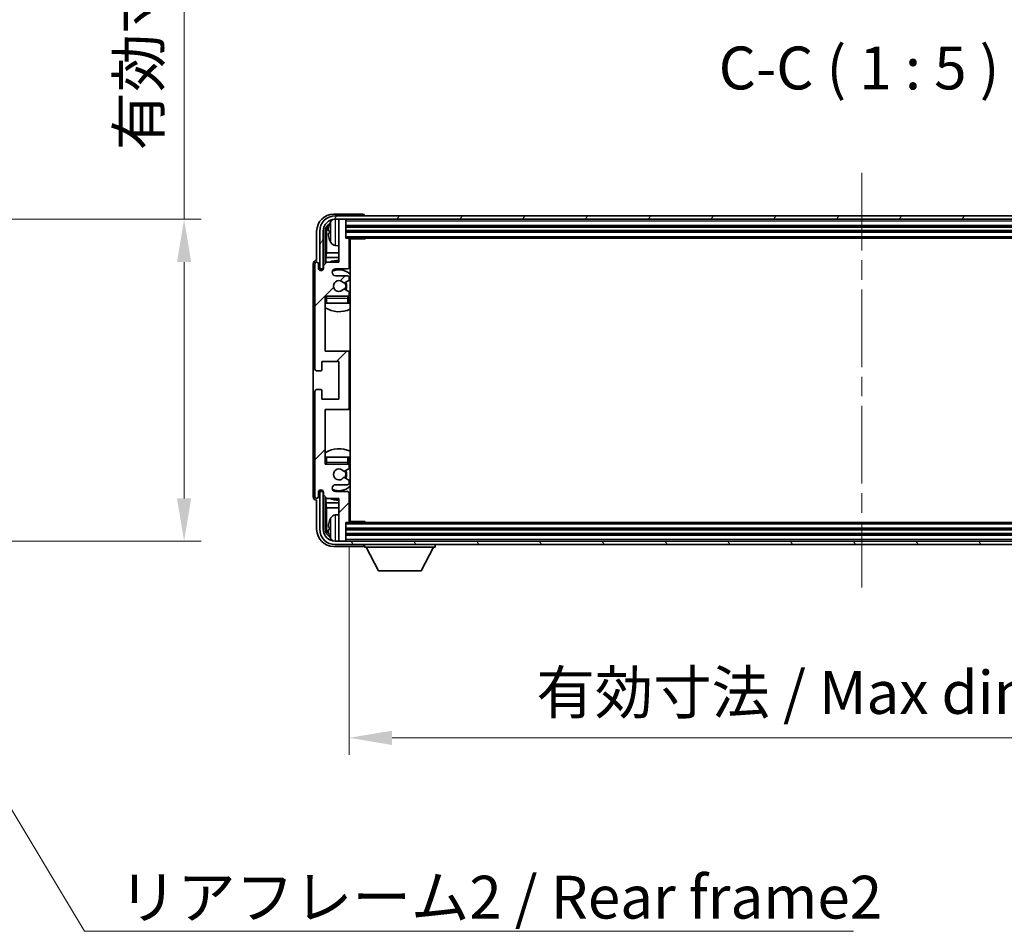
# Model space of a CAD drawing. Units: millimetres. Extents: x 0 to 10432, y 0 to 1405.
# Drawn here: x 3093 to 3381, y 827 to 1093 of the extents above; entities that cross this region are included whole.
import ezdxf

# ---------------------------------------------------------------- set-up
doc = ezdxf.new("R2010")
doc.units = ezdxf.units.MM
doc.header["$LTSCALE"] = 4
doc.linetypes.add('CHAIN', pattern=[0.3543, 0.2362, -0.0295, 0.0591, -0.0295])
doc.layers.get('Defpoints').update_dxf_attribs({"lineweight": 25})
for name, color, linetype, lineweight in [('Centerline (ISO)', 131, 'Continuous', 18), ('Dimension (ISO)', 7, 'Continuous', 18), ('Hatch (ISO)', 1, 'Continuous', 18), ('Symbol (ISO)', 7, 'Continuous', 18), ('Visible (ISO)', 7, 'Continuous', 35), ('Visible Narrow (ISO)', 7, 'Continuous', 25)]:
    doc.layers.add(name, color=color, linetype=linetype, lineweight=lineweight)
doc.styles.add('Note Text (TK)', font='txt')
doc.dimstyles.new('Default - Method 1b (TK)', dxfattribs={"dimscale": 4, "dimtxt": 2.5, "dimasz": 2.5, "dimexe": 1, "dimexo": 1.5, "dimgap": 1, "dimtad": 1, "dimtoh": 1, "dimrnd": 1e-08, "dimdsep": 46, "dimtxsty": 'Note Text (TK)', "dimcen": 0.09, "dimdle": 5, "dimclrd": 100, "dimclre": 100, "dimclrt": 7, "dimadec": 1, "dimazin": 1, "dimtfac": 1, "dimtmove": 0, "dimatfit": 3, "dimfxl": 0, "dimtolj": 1, "dimlwd": -1, "dimlwe": -1, "dimarcsym": 0})
doc.dimstyles.new('Default - Method 1b (TK)$7', dxfattribs={"dimscale": 4, "dimtxt": 2.5, "dimasz": 2.5, "dimexe": 1, "dimexo": 1.5, "dimgap": 1, "dimtad": 1, "dimtoh": 1, "dimrnd": 1e-08, "dimdsep": 46, "dimtxsty": 'Note Text (TK)', "dimcen": 0.09, "dimdle": 5, "dimclrd": 100, "dimclre": 100, "dimclrt": 7, "dimadec": 1, "dimazin": 1, "dimtfac": 1, "dimtmove": 0, "dimatfit": 3, "dimfxl": 0, "dimtolj": 1, "dimlwd": -1, "dimlwe": -1, "dimarcsym": 0})

# ---------------------------------------------------------------- blocks, each defined once
blk = doc.blocks.new('*D72')
at = {"layer": 'Defpoints', "color": 0, "transparency": 16777216}
for p in [(3046.24, 1034.67), (3141.24, 1034.67), (3046.24, 940.67)]:
    blk.add_point(p, dxfattribs=at)
at = {"layer": 'Dimension (ISO)', "color": 100, "transparency": 16777216}
for p, q in [((3141.24, 1034.67), (3141.24, 1240.79)), ((3053.74, 1034.67), (3146.24, 1034.67)), ((3141.24, 953.17), (3141.24, 1022.17)), ((3053.74, 940.67), (3146.24, 940.67))]:
    blk.add_line(p, q, dxfattribs=at)
for points in [[(3139.16, 1022.17), (3143.32, 1022.17), (3141.24, 1034.67)], [(3139.16, 953.17), (3143.32, 953.17), (3141.24, 940.67)]]:
    blk.add_solid(points, dxfattribs=at)
at = {"layer": 'Dimension (ISO)', "color": 7, "transparency": 16777216, "insert": (3128, 1054.75), "char_height": 12.5, "attachment_point": 4, "rotation": 90, "style": 'Note Text (TK)'}
blk.add_mtext('\\A1;\\fＭＳ Ｐゴシック|b0|i0;\\H12.5000;有効寸法 / Max dim. 94', dxfattribs=at)
blk = doc.blocks.new('*D75')
at = {"layer": 'Defpoints', "color": 0, "transparency": 16777216}
for p in [(3189.45, 946.47), (3488.45, 946.47), (3488.45, 883.27)]:
    blk.add_point(p, dxfattribs=at)
at = {"layer": 'Dimension (ISO)', "color": 100, "transparency": 16777216}
for p, q in [((3189.45, 938.97), (3189.45, 878.27)), ((3488.45, 938.97), (3488.45, 878.27)), ((3201.95, 883.27), (3475.95, 883.27))]:
    blk.add_line(p, q, dxfattribs=at)
for points in [[(3201.95, 885.35), (3201.95, 881.18), (3189.45, 883.27)], [(3475.95, 885.35), (3475.95, 881.18), (3488.45, 883.27)]]:
    blk.add_solid(points, dxfattribs=at)
at = {"layer": 'Dimension (ISO)', "color": 7, "transparency": 16777216, "insert": (3244.1, 896.51), "char_height": 12.5, "attachment_point": 4, "style": 'Note Text (TK)'}
blk.add_mtext('\\A1;\\fＭＳ Ｐゴシック|b0|i0;\\H12.5000;有効寸法 / Max dim. 299', dxfattribs=at)

msp = doc.modelspace()

# ---------------------------------------------------------------- hatches: boundary and pattern name
at = {"layer": 'Hatch (ISO)'}
h = msp.add_hatch(dxfattribs=at)
h.set_pattern_fill('ANSI31', color=256, scale=127, angle=14.999978, style=0)
h.set_pattern_definition([(60, (1501.5, -40), (-13.74815, 7.9375), [])])
edge = h.paths.add_edge_path()
edge.add_ellipse((3492.849, 1031.1673), major_axis=(0, 3.5), ratio=1, start_angle=270, end_angle=360)
edge.add_line((3492.849, 1034.6673), (3491.149, 1034.6673))
edge.add_line((3491.149, 1034.6673), (3489.749, 1034.6673))
edge.add_line((3489.749, 1034.6673), (3188.149, 1034.6673))
edge.add_line((3188.149, 1034.6673), (3186.749, 1034.6673))
edge.add_line((3186.749, 1034.6673), (3185.349, 1034.6673))
edge.add_ellipse((3185.349, 1031.1673), major_axis=(-3.5, 0), ratio=1, start_angle=270, end_angle=360)
edge.add_line((3181.849, 1031.1673), (3181.849, 1020.1673))
edge.add_line((3181.849, 1020.1673), (3180.849, 1020.1673))
edge.add_line((3180.849, 1020.1673), (3180.849, 1031.1673))
edge.add_ellipse((3185.349, 1031.1673), major_axis=(0, 4.5), ratio=1, start_angle=0, end_angle=90, ccw=False)
edge.add_line((3185.349, 1035.6673), (3492.849, 1035.6673))
edge.add_ellipse((3492.849, 1031.1673), major_axis=(4.5, 0), ratio=1, start_angle=0, end_angle=90, ccw=False)
edge.add_line((3497.349, 1031.1673), (3497.349, 1020.1673))
edge.add_line((3497.349, 1020.1673), (3496.349, 1020.1673))
edge.add_line((3496.349, 1020.1673), (3496.349, 1031.1673))
h = msp.add_hatch(dxfattribs=at)
h.set_pattern_fill('ANSI31', color=256, scale=127, style=0)
h.set_pattern_definition([(45, (1501.5, -40), (-11.22532, 11.22532), [])])
edge = h.paths.add_edge_path()
edge.add_ellipse((3188.949, 979.6673), major_axis=(0, -0.5), ratio=1, start_angle=0, end_angle=90)
edge.add_line((3189.449, 979.6673), (3189.449, 995.6673))
edge.add_ellipse((3188.949, 995.6673), major_axis=(0.5, 0), ratio=1, start_angle=0, end_angle=90)
edge.add_line((3188.949, 996.1673), (3182.449, 996.1673))
edge.add_line((3182.449, 996.1673), (3182.449, 1012.1673))
edge.add_line((3182.449, 1012.1673), (3188.949, 1012.1673))
edge.add_ellipse((3188.949, 1012.6673), major_axis=(0, -0.5), ratio=1, start_angle=0, end_angle=90)
edge.add_line((3189.449, 1012.6673), (3189.449, 1013.2621))
edge.add_ellipse((3189.149, 1013.2621), major_axis=(0.3, 0), ratio=1, start_angle=0, end_angle=60)
edge.add_line((3189.299, 1013.5219), (3188.0738, 1014.2292))
edge.add_ellipse((3187.9238, 1013.9694), major_axis=(0.15, 0.2598), ratio=1, start_angle=0, end_angle=80.91528)
edge.add_ellipse((3186.449, 1015.1673), major_axis=(1.2419, -1.0088), ratio=1, start_angle=78.169441, end_angle=360, ccw=False)
edge.add_ellipse((3187.9238, 1016.3652), major_axis=(-0.2329, -0.1891), ratio=1, start_angle=0, end_angle=80.91528)
edge.add_line((3188.0738, 1016.1054), (3189.299, 1016.8128))
edge.add_ellipse((3189.149, 1017.0726), major_axis=(0.15, -0.2598), ratio=1, start_angle=0, end_angle=60)
edge.add_line((3189.449, 1017.0726), (3189.449, 1017.6673))
edge.add_ellipse((3188.949, 1017.6673), major_axis=(0.5, 0), ratio=1, start_angle=0, end_angle=90)
edge.add_line((3188.949, 1018.1673), (3185.449, 1018.1673))
edge.add_ellipse((3185.449, 1019.1673), major_axis=(0, -1), ratio=1, start_angle=180, end_angle=360, ccw=False)
edge.add_line((3185.449, 1020.1673), (3188.949, 1020.1673))
edge.add_ellipse((3188.949, 1020.6673), major_axis=(0, -0.5), ratio=1, start_angle=0, end_angle=90)
edge.add_line((3189.449, 1020.6673), (3189.449, 1028.8673))
edge.add_ellipse((3189.149, 1028.8673), major_axis=(0.3, 0), ratio=1, start_angle=0, end_angle=90)
edge.add_line((3189.149, 1029.1673), (3188.449, 1029.1673))
edge.add_line((3188.449, 1029.1673), (3188.449, 1034.3673))
edge.add_ellipse((3188.149, 1034.3673), major_axis=(0.3, 0), ratio=1, start_angle=0, end_angle=90)
edge.add_line((3188.149, 1034.6673), (3186.749, 1034.6673))
edge.add_ellipse((3186.749, 1034.3673), major_axis=(0, 0.3), ratio=1, start_angle=0, end_angle=90)
edge.add_line((3186.449, 1034.3673), (3186.449, 1022.1673))
edge.add_line((3186.449, 1022.1673), (3182.949, 1022.1673))
edge.add_line((3182.949, 1022.1673), (3181.949, 1021.1673))
edge.add_line((3181.949, 1021.1673), (3181.949, 1020.4173))
edge.add_ellipse((3181.199, 1020.4173), major_axis=(0.75, 0), ratio=1, start_angle=180, end_angle=360, ccw=False)
edge.add_line((3180.449, 1020.4173), (3180.449, 1021.6673))
edge.add_ellipse((3179.949, 1021.6673), major_axis=(0.5, 0), ratio=1, start_angle=0, end_angle=180)
edge.add_line((3179.449, 1021.6673), (3179.449, 990.9173))
edge.add_ellipse((3179.949, 990.9173), major_axis=(-0.5, 0), ratio=1, start_angle=0, end_angle=90)
edge.add_line((3179.949, 990.4173), (3181.149, 990.4173))
edge.add_ellipse((3181.149, 990.7173), major_axis=(0, -0.3), ratio=1, start_angle=0, end_angle=90)
edge.add_line((3181.449, 990.7173), (3181.449, 993.1673))
edge.add_line((3181.449, 993.1673), (3186.449, 993.1673))
edge.add_line((3186.449, 993.1673), (3186.449, 982.1673))
edge.add_line((3186.449, 982.1673), (3181.449, 982.1673))
edge.add_line((3181.449, 982.1673), (3181.449, 984.6173))
edge.add_ellipse((3181.149, 984.6173), major_axis=(0.3, 0), ratio=1, start_angle=0, end_angle=90)
edge.add_line((3181.149, 984.9173), (3179.949, 984.9173))
edge.add_ellipse((3179.949, 984.4173), major_axis=(0, 0.5), ratio=1, start_angle=0, end_angle=90)
edge.add_line((3179.449, 984.4173), (3179.449, 953.6673))
edge.add_ellipse((3179.949, 953.6673), major_axis=(-0.5, 0), ratio=1, start_angle=0, end_angle=180)
edge.add_line((3180.449, 953.6673), (3180.449, 954.9173))
edge.add_ellipse((3181.199, 954.9173), major_axis=(-0.75, 0), ratio=1, start_angle=180, end_angle=360, ccw=False)
edge.add_line((3181.949, 954.9173), (3181.949, 954.1673))
edge.add_line((3181.949, 954.1673), (3182.949, 953.1673))
edge.add_line((3182.949, 953.1673), (3186.449, 953.1673))
edge.add_line((3186.449, 953.1673), (3186.449, 940.9673))
edge.add_ellipse((3186.749, 940.9673), major_axis=(-0.3, 0), ratio=1, start_angle=0, end_angle=90)
edge.add_line((3186.749, 940.6673), (3188.149, 940.6673))
edge.add_ellipse((3188.149, 940.9673), major_axis=(0, -0.3), ratio=1, start_angle=0, end_angle=90)
edge.add_line((3188.449, 940.9673), (3188.449, 946.1673))
edge.add_line((3188.449, 946.1673), (3189.149, 946.1673))
edge.add_ellipse((3189.149, 946.4673), major_axis=(0, -0.3), ratio=1, start_angle=0, end_angle=90)
edge.add_line((3189.449, 946.4673), (3189.449, 954.6673))
edge.add_ellipse((3188.949, 954.6673), major_axis=(0.5, 0), ratio=1, start_angle=0, end_angle=90)
edge.add_line((3188.949, 955.1673), (3185.449, 955.1673))
edge.add_ellipse((3185.449, 956.1673), major_axis=(0, -1), ratio=1, start_angle=180, end_angle=360, ccw=False)
edge.add_line((3185.449, 957.1673), (3188.949, 957.1673))
edge.add_ellipse((3188.949, 957.6673), major_axis=(0, -0.5), ratio=1, start_angle=0, end_angle=90)
edge.add_line((3189.449, 957.6673), (3189.449, 958.2621))
edge.add_ellipse((3189.149, 958.2621), major_axis=(0.3, 0), ratio=1, start_angle=0, end_angle=60)
edge.add_line((3189.299, 958.5219), (3188.0738, 959.2292))
edge.add_ellipse((3187.9238, 958.9694), major_axis=(0.15, 0.2598), ratio=1, start_angle=0, end_angle=80.91528)
edge.add_ellipse((3186.449, 960.1673), major_axis=(1.2419, -1.0088), ratio=1, start_angle=78.169441, end_angle=360, ccw=False)
edge.add_ellipse((3187.9238, 961.3652), major_axis=(-0.2329, -0.1891), ratio=1, start_angle=0, end_angle=80.91528)
edge.add_line((3188.0738, 961.1054), (3189.299, 961.8128))
edge.add_ellipse((3189.149, 962.0726), major_axis=(0.15, -0.2598), ratio=1, start_angle=0, end_angle=60)
edge.add_line((3189.449, 962.0726), (3189.449, 962.6673))
edge.add_ellipse((3188.949, 962.6673), major_axis=(0.5, 0), ratio=1, start_angle=0, end_angle=90)
edge.add_line((3188.949, 963.1673), (3182.449, 963.1673))
edge.add_line((3182.449, 963.1673), (3182.449, 979.1673))
edge.add_line((3182.449, 979.1673), (3188.949, 979.1673))
h = msp.add_hatch(dxfattribs=at)
h.set_pattern_fill('ANSI31', color=256, scale=127, angle=75.000175, style=0)
h.set_pattern_definition([(120.0002, (1501.5, -40), (-13.74813, -7.93754), [])])
edge = h.paths.add_edge_path()
edge.add_ellipse((3185.349, 944.1673), major_axis=(0, -3.5), ratio=1, start_angle=270, end_angle=360)
edge.add_line((3185.349, 940.6673), (3186.749, 940.6673))
edge.add_line((3186.749, 940.6673), (3188.149, 940.6673))
edge.add_line((3188.149, 940.6673), (3489.749, 940.6673))
edge.add_line((3489.749, 940.6673), (3491.149, 940.6673))
edge.add_line((3491.149, 940.6673), (3492.849, 940.6673))
edge.add_ellipse((3492.849, 944.1673), major_axis=(3.5, 0), ratio=1, start_angle=270, end_angle=360)
edge.add_line((3496.349, 944.1673), (3496.349, 955.1673))
edge.add_line((3496.349, 955.1673), (3497.349, 955.1673))
edge.add_line((3497.349, 955.1673), (3497.349, 944.1673))
edge.add_ellipse((3492.849, 944.1673), major_axis=(0, -4.5), ratio=1, start_angle=0, end_angle=90, ccw=False)
edge.add_line((3492.849, 939.6673), (3185.349, 939.6673))
edge.add_ellipse((3185.349, 944.1673), major_axis=(-4.5, 0), ratio=1, start_angle=0, end_angle=90, ccw=False)
edge.add_line((3180.849, 944.1673), (3180.849, 955.1673))
edge.add_line((3180.849, 955.1673), (3181.849, 955.1673))
edge.add_line((3181.849, 955.1673), (3181.849, 944.1673))

# ---------------------------------------------------------------- linework, layer by layer
at = {"layer": 'Centerline (ISO)', "linetype": 'CHAIN', "ltscale": 23.990969}
msp.add_line((3339.099, 1048.1673), (3339.099, 927.1673), dxfattribs=at)
at = {"layer": 'Visible (ISO)'}
for p, q in [((3193.4493, 1036.1673), (3184.9459, 1036.1673)), ((3492.849, 1035.6673), (3185.349, 1035.6673)), ((3193.949, 1035.6673), (3193.949, 1035.6676)), ((3185.349, 1034.6673), (3492.849, 1034.6673)), ((3186.449, 1034.3673), (3186.449, 1034.6673)), ((3186.449, 1034.3673), (3186.449, 1022.1673)), ((3188.149, 1034.6673), (3186.749, 1034.6673)), ((3188.449, 1034.3673), (3188.449, 1034.6673)), ((3188.449, 1029.1673), (3188.449, 1034.3673)), ((3188.449, 1032.6673), (3489.449, 1032.6673)), ((3179.949, 1031.1704), (3179.949, 1022.6673)), ((3180.849, 1031.1673), (3180.849, 1020.1673)), ((3181.849, 1020.1673), (3181.849, 1031.1673)), ((3182.4505, 1021.6689), (3182.4505, 1031.1673)), ((3182.7997, 1030.8181), (3182.7997, 1024.8886)), ((3183.735, 1031.1996), (3183.735, 1030.635)), ((3188.449, 1031.1673), (3489.449, 1031.1673)), ((3185.39, 1027.01), (3186.449, 1026.9173)), ((3189.149, 1029.1673), (3188.449, 1029.1673)), ((3189.149, 1029.1673), (3488.749, 1029.1673)), ((3189.4448, 1028.9173), (3194.0195, 1028.9173)), ((3189.449, 1020.6673), (3189.449, 1028.8673)), ((3189.699, 946.4173), (3189.699, 1028.9173)), ((3194.0195, 1028.9173), (3194.0195, 1029.1673)), ((3194.2695, 1029.1673), (3194.0195, 1028.9173)), ((3182.6076, 1023.4795), (3182.7997, 1024.8886)), ((3186.449, 1024.8886), (3182.7997, 1024.8886)), ((3189.699, 1024.8886), (3189.449, 1024.8886)), ((3178.949, 1021.6679), (3178.949, 953.6667)), ((3179.449, 1021.6673), (3179.449, 990.9173)), ((3179.949, 1022.6673), (3179.9484, 1022.6673)), ((3180.449, 1020.4173), (3180.449, 1021.6673)), ((3182.949, 1022.1673), (3181.949, 1021.1673)), ((3181.949, 1021.1673), (3181.949, 1020.4173)), ((3182.6076, 1023.4795), (3182.6076, 1021.826)), ((3186.449, 1023.4795), (3182.6076, 1023.4795)), ((3186.449, 1022.1673), (3182.949, 1022.1673)), ((3189.699, 1023.4795), (3189.449, 1023.4795)), ((3180.849, 1020.1673), (3181.849, 1020.1673)), ((3181.4505, 1019.7108), (3181.4505, 1019.9659)), ((3181.5203, 1019.7397), (3181.5203, 1019.8961)), ((3181.6504, 1020.1658), (3181.9055, 1020.1658)), ((3181.7202, 1020.096), (3181.8766, 1020.096)), ((3185.449, 1020.1673), (3188.949, 1020.1673)), ((3188.949, 1018.1673), (3185.449, 1018.1673)), ((3188.0738, 1016.1054), (3189.299, 1016.8128)), ((3189.449, 1017.0726), (3189.449, 1017.6673)), ((3182.449, 996.1673), (3182.449, 1012.1673)), ((3182.449, 1012.1673), (3188.949, 1012.1673)), ((3189.299, 1013.5219), (3188.0738, 1014.2292)), ((3189.449, 1012.6673), (3189.449, 1013.2621)), ((3182.949, 1010.1673), (3182.449, 1010.1673)), ((3188.949, 1010.1673), (3182.949, 1010.1673)), ((3189.449, 1010.1673), (3188.949, 1010.1673)), ((3189.449, 1010.1673), (3189.449, 1011.6673)), ((3188.949, 996.1673), (3182.449, 996.1673)), ((3189.699, 996.1673), (3188.949, 996.1673)), ((3189.449, 979.6673), (3189.449, 995.6673)), ((3181.449, 990.7173), (3181.449, 993.1673)), ((3181.449, 993.1673), (3186.449, 993.1673)), ((3186.449, 993.1673), (3186.449, 982.1673)), ((3179.949, 990.4173), (3181.149, 990.4173)), ((3179.449, 984.4173), (3179.449, 953.6673)), ((3181.149, 984.9173), (3179.949, 984.9173)), ((3181.449, 982.1673), (3181.449, 984.6173)), ((3186.449, 982.1673), (3181.449, 982.1673)), ((3182.449, 963.1673), (3182.449, 979.1673)), ((3182.449, 979.1673), (3188.949, 979.1673)), ((3188.949, 979.1673), (3189.699, 979.1673)), ((3182.449, 965.1673), (3182.949, 965.1673)), ((3188.949, 963.1673), (3182.449, 963.1673)), ((3182.949, 965.1673), (3188.949, 965.1673)), ((3188.949, 965.1673), (3189.449, 965.1673)), ((3189.449, 963.6673), (3189.449, 965.1673)), ((3188.0738, 961.1054), (3189.299, 961.8128)), ((3189.449, 962.0726), (3189.449, 962.6673)), ((3189.299, 958.5219), (3188.0738, 959.2292)), ((3189.449, 957.6673), (3189.449, 958.2621)), ((3180.449, 953.6673), (3180.449, 954.9173)), ((3181.849, 955.1673), (3180.849, 955.1673)), ((3180.849, 955.1673), (3180.849, 944.1673)), ((3181.4505, 955.3687), (3181.4505, 955.6239)), ((3181.5203, 955.4386), (3181.5203, 955.595)), ((3181.9055, 955.1689), (3181.6504, 955.1689)), ((3181.8766, 955.2387), (3181.7202, 955.2387)), ((3181.849, 944.1673), (3181.849, 955.1673)), ((3181.949, 954.9173), (3181.949, 954.1673)), ((3185.449, 957.1673), (3188.949, 957.1673)), ((3188.949, 955.1673), (3185.449, 955.1673)), ((3189.449, 946.4673), (3189.449, 954.6673)), ((3179.9484, 952.6673), (3179.949, 952.6673)), ((3179.949, 952.6673), (3179.949, 944.1643)), ((3181.949, 954.1673), (3182.949, 953.1673)), ((3182.4505, 944.1673), (3182.4505, 953.6658)), ((3182.6076, 953.5087), (3182.6076, 951.8552)), ((3182.6076, 951.8552), (3182.7997, 950.4461)), ((3182.6076, 951.8552), (3186.449, 951.8552)), ((3182.949, 953.1673), (3186.449, 953.1673)), ((3186.449, 953.1673), (3186.449, 940.9673)), ((3189.449, 951.8552), (3189.699, 951.8552)), ((3182.7997, 950.4461), (3182.7997, 944.5165)), ((3182.7997, 950.4461), (3186.449, 950.4461)), ((3189.449, 950.4461), (3189.699, 950.4461)), ((3185.39, 948.3247), (3186.449, 948.4173)), ((3188.449, 940.9673), (3188.449, 946.1673)), ((3188.449, 946.1673), (3189.149, 946.1673)), ((3488.749, 946.1673), (3189.149, 946.1673)), ((3189.4448, 946.4173), (3194.0195, 946.4173)), ((3194.0195, 946.1673), (3194.0195, 946.4173)), ((3194.2695, 946.1673), (3194.0195, 946.4173)), ((3183.735, 944.6996), (3183.735, 944.135)), ((3489.449, 944.1673), (3188.449, 944.1673)), ((3492.849, 940.6673), (3185.349, 940.6673)), ((3186.449, 940.6673), (3186.449, 940.9673)), ((3186.749, 940.6673), (3188.149, 940.6673)), ((3489.449, 942.6673), (3188.449, 942.6673)), ((3188.449, 940.6673), (3188.449, 940.9673)), ((3184.9459, 939.1673), (3193.4493, 939.1673)), ((3185.349, 939.6673), (3492.849, 939.6673)), ((3193.949, 939.6673), (3193.949, 938.9673)), ((3193.949, 938.9673), (3214.549, 938.9673)), ((3197.999, 932.0673), (3194.449, 938.9673)), ((3210.499, 932.0673), (3214.049, 938.9673)), ((3214.549, 939.6673), (3214.549, 938.9673)), ((3197.999, 932.0673), (3210.499, 932.0673))]:
    msp.add_line(p, q, dxfattribs=at)
for centre, radius, start, end in [((3185.349, 1031.1673), 4.5, 90, 180), ((3185.349, 1031.1673), 3.5, 90, 180), ((3183.8596, 1033.102), 0.1246, 159.960393, 178.185174), ((3189.849, 1030.9173), 6.5, 151.827266, 159.960393), ((3185.5295, 1033.2308), 1.6, 120.44882, 151.827266), ((3186.749, 1034.3673), 0.3, 90, 180), ((3188.149, 1034.3673), 0.3, 0, 90), ((3183.8596, 1028.7327), 0.1246, 181.814826, 200.039607), ((3189.849, 1030.9173), 6.5, 200.039607, 208.172734), ((3185.5295, 1028.6039), 1.6, 208.172734, 265), ((3189.149, 1028.8673), 0.3, 0, 90), ((3189.949, 1028.6673), 0.5, 150, 240), ((3189.949, 1026.6673), 0.5, 120, 240), ((3179.949, 1021.6673), 0.5, 0, 180), ((3186.449, 1015.1673), 7.5, 90, 111.03947), ((3188.949, 1020.6673), 0.5, 270, 0), ((3186.449, 1015.1673), 7.5, 64.320711, 66.421822), ((3181.199, 1020.4173), 0.75, 180, 0), ((3185.449, 1019.1673), 1, 90, 270), ((3186.449, 1015.1673), 4.75, 46.826449, 114.136249), ((3188.949, 1017.6673), 0.5, 0, 90), ((3186.449, 1015.1673), 1.6, 39.08472, 320.91528), ((3187.9238, 1016.3652), 0.3, 219.08472, 300), ((3186.449, 1015.1673), 2, 330, 30), ((3186.449, 1015.1673), 2.25, 330, 30), ((3189.149, 1017.0726), 0.3, 300, 0), ((3182.949, 1011.6673), 0.5, 90, 180), ((3186.449, 1015.1673), 4.75, 219.166711, 219.581736), ((3187.9238, 1013.9694), 0.3, 60, 140.91528), ((3188.949, 1012.6673), 0.5, 270, 0), ((3188.949, 1011.6673), 0.5, 0, 90), ((3189.149, 1013.2621), 0.3, 0, 60), ((3186.449, 1015.1673), 4.75, 309.166711, 313.173551), ((3186.449, 1015.1673), 7.5, 237.769047, 295.679289), ((3188.949, 995.6673), 0.5, 0, 90), ((3179.949, 990.9173), 0.5, 180, 270), ((3181.149, 990.7173), 0.3, 270, 0), ((3179.949, 984.4173), 0.5, 90, 180), ((3181.149, 984.6173), 0.3, 0, 90), ((3188.949, 979.6673), 0.5, 270, 0), ((3186.449, 960.1673), 7.5, 64.320711, 122.230953), ((3182.949, 963.6673), 0.5, 180, 270), ((3186.449, 960.1673), 4.75, 140.418264, 140.833289), ((3188.949, 963.6673), 0.5, 270, 0), ((3188.949, 962.6673), 0.5, 0, 90), ((3186.449, 960.1673), 4.75, 46.826449, 50.833289), ((3186.449, 960.1673), 1.6, 39.08472, 320.91528), ((3187.9238, 961.3652), 0.3, 219.08472, 300), ((3186.449, 960.1673), 2, 330, 30), ((3186.449, 960.1673), 2.25, 330, 30), ((3189.149, 962.0726), 0.3, 300, 0), ((3187.9238, 958.9694), 0.3, 60, 140.91528), ((3188.949, 957.6673), 0.5, 270, 0), ((3189.149, 958.2621), 0.3, 0, 60), ((3181.199, 954.9173), 0.75, 0, 180), ((3185.449, 956.1673), 1, 90, 270), ((3186.449, 960.1673), 4.75, 245.863751, 313.173551), ((3188.949, 954.6673), 0.5, 0, 90), ((3179.949, 953.6673), 0.5, 180, 0), ((3186.449, 960.1673), 7.5, 248.96053, 270), ((3186.449, 960.1673), 7.5, 293.578178, 295.679289), ((3189.949, 948.6673), 0.5, 120, 240), ((3183.8596, 946.602), 0.1246, 159.960393, 178.185174), ((3189.849, 944.4173), 6.5, 151.827266, 159.960393), ((3185.5295, 946.7308), 1.6, 95, 151.827266), ((3189.149, 946.4673), 0.3, 270, 0), ((3189.949, 946.6673), 0.5, 120, 210), ((3185.349, 944.1673), 4.5, 180, 270), ((3185.349, 944.1673), 3.5, 180, 270), ((3183.8596, 942.2327), 0.1246, 181.814826, 200.039607), ((3189.849, 944.4173), 6.5, 200.039607, 208.172734), ((3185.5295, 942.1039), 1.6, 208.172734, 239.55118), ((3186.749, 940.9673), 0.3, 180, 270), ((3188.149, 940.9673), 0.3, 270, 0)]:
    msp.add_arc(centre, radius, start, end, dxfattribs=at)
for centre, major_axis, ratio, start_param, end_param in [((3184.952, 1031.1643), (-3.5398, 3.5398), 0.99878277, 5.49839613, 7.06797448), ((3193.4487, 1035.667), (0.354, 0.354), 0.99878277, 5.49839613, 7.06797448), ((3184.952, 1031.1643), (-1.7699, 1.7699), 0.99878277, 5.955351, 7.06797448), ((3185.3012, 1030.8151), (-1.7699, 1.7699), 0.99878277, 6.25050164, 7.06797448), ((3189.8367, 1030.9102), (-3.2829, 5.6083), 0.99488747, 0.69485901, 0.93384331), ((3189.8367, 1030.7777), (-6.4737, 0.5671), 0.05101764, 0.10959827, 0.34858257), ((3189.8367, 1031.057), (-6.4737, -0.5671), 0.05101764, 5.93460274, 6.17358703), ((3189.8367, 1030.9245), (3.2829, 5.6083), 0.99488747, 2.20774935, 2.44673364), ((3179.9496, 1021.6667), (-0.708, 0.708), 0.99878277, 5.49839613, 7.06797448), ((3181.6506, 1019.9657), (-0.1416, 0.1416), 0.99878277, 5.49839613, 7.06797448), ((3181.7205, 1019.8958), (-0.1416, 0.1416), 0.99878277, 5.49839613, 7.06797448), ((3181.6506, 955.369), (-0.1416, -0.1416), 0.99878277, 5.49839613, 7.06797448), ((3181.7205, 955.4388), (-0.1416, -0.1416), 0.99878277, 5.49839613, 7.06797448), ((3179.9496, 953.6679), (-0.708, -0.708), 0.99878277, 5.49839613, 7.06797448), ((3189.8367, 944.4102), (-3.2829, 5.6083), 0.99488747, 0.69485901, 0.93384331), ((3184.952, 944.1704), (-3.5398, -3.5398), 0.99878277, 5.49839613, 7.06797448), ((3184.952, 944.1704), (-1.7699, -1.7699), 0.99878277, 5.49839613, 6.61101961), ((3185.3012, 944.5196), (-1.7699, -1.7699), 0.99878277, 5.49839613, 6.31586897), ((3189.8367, 944.2777), (-6.4737, 0.5671), 0.05101764, 0.10959827, 0.34858257), ((3189.8367, 944.557), (-6.4737, -0.5671), 0.05101764, 5.93460274, 6.17358703), ((3189.8367, 944.4245), (3.2829, 5.6083), 0.99488747, 2.20774935, 2.44673364), ((3193.4487, 939.6676), (0.354, -0.354), 0.99878277, 5.49839613, 7.06797448)]:
    msp.add_ellipse(centre, major_axis=major_axis, ratio=ratio, start_param=start_param, end_param=end_param, dxfattribs=at)
for points, knots in [([(3183.3987, 1031.3053), (3183.3944, 1031.3078), (3183.3907, 1031.3186), (3183.386, 1031.3569), (3183.3851, 1031.3843), (3183.3858, 1031.4462), (3183.3874, 1031.4847), (3183.3926, 1031.5568), (3183.3954, 1031.5888), (3183.3987, 1031.62)], [0, 0, 0, 0, 0.0124997785, 0.0124997785, 0.0249995571, 0.0249995571, 0.0375236714, 0.0375236714, 0.0466766062, 0.0466766062, 0.0466766062, 0.0466766062]), ([(3183.3987, 1030.2146), (3183.3944, 1030.256), (3183.3907, 1030.2998), (3183.386, 1030.3795), (3183.3851, 1030.4154), (3183.3858, 1030.4713), (3183.3874, 1030.495), (3183.3926, 1030.521), (3183.3954, 1030.5275), (3183.3987, 1030.5294)], [0, 0, 0, 0, 0.0125039067, 0.0125039067, 0.0250078135, 0.0250078135, 0.0375277995, 0.0375277995, 0.0466766392, 0.0466766392, 0.0466766392, 0.0466766392]), ([(3183.3987, 944.8053), (3183.3944, 944.8078), (3183.3907, 944.8186), (3183.386, 944.8569), (3183.3851, 944.8843), (3183.3858, 944.9462), (3183.3874, 944.9847), (3183.3926, 945.0568), (3183.3954, 945.0888), (3183.3987, 945.12)], [0, 0, 0, 0, 0.0124997785, 0.0124997785, 0.0249995571, 0.0249995571, 0.0375236714, 0.0375236714, 0.0466766062, 0.0466766062, 0.0466766062, 0.0466766062]), ([(3183.3987, 943.7146), (3183.3944, 943.756), (3183.3907, 943.7998), (3183.386, 943.8795), (3183.3851, 943.9154), (3183.3858, 943.9713), (3183.3874, 943.995), (3183.3926, 944.021), (3183.3954, 944.0275), (3183.3987, 944.0294)], [0, 0, 0, 0, 0.0125039067, 0.0125039067, 0.0250078135, 0.0250078135, 0.0375277995, 0.0375277995, 0.0466766392, 0.0466766392, 0.0466766392, 0.0466766392])]:
    msp.add_open_spline(points, degree=3, knots=knots, dxfattribs=at)
at = {"layer": 'Visible Narrow (ISO)'}
for p, q in [((3183.7425, 1033.1447), (3183.7425, 1033.1269)), ((3184.119, 1027.8485), (3184.119, 1033.9862)), ((3185.39, 1034.6673), (3185.39, 1027.01)), ((3188.449, 1034.1673), (3489.449, 1034.1673)), ((3188.449, 1032.9673), (3489.449, 1032.9673)), ((3188.449, 1032.3673), (3489.449, 1032.3673)), ((3182.7997, 1030.8181), (3182.4505, 1031.1673)), ((3183.7425, 1031.1979), (3183.7425, 1030.6368)), ((3188.449, 1031.4673), (3489.449, 1031.4673)), ((3188.449, 1030.8673), (3489.449, 1030.8673)), ((3188.449, 1029.6673), (3489.449, 1029.6673)), ((3183.7425, 1028.7077), (3183.7425, 1028.69)), ((3181.4505, 1019.9659), (3181.5203, 1019.8961)), ((3181.7202, 1020.096), (3181.6504, 1020.1658)), ((3182.949, 1011.6673), (3182.949, 1012.1673)), ((3188.949, 1012.1673), (3188.949, 1011.6673)), ((3182.449, 1011.6673), (3182.949, 1011.6673)), ((3182.949, 1010.1673), (3182.949, 1011.6673)), ((3182.949, 1011.6673), (3188.949, 1011.6673)), ((3188.949, 1011.6673), (3189.449, 1011.6673)), ((3188.949, 1011.6673), (3188.949, 1010.1673)), ((3182.949, 963.6673), (3182.449, 963.6673)), ((3182.949, 963.6673), (3182.949, 965.1673)), ((3188.949, 963.6673), (3182.949, 963.6673)), ((3182.949, 963.1673), (3182.949, 963.6673)), ((3188.949, 965.1673), (3188.949, 963.6673)), ((3189.449, 963.6673), (3188.949, 963.6673)), ((3188.949, 963.6673), (3188.949, 963.1673)), ((3181.5203, 955.4386), (3181.4505, 955.3687)), ((3181.6504, 955.1689), (3181.7202, 955.2387)), ((3183.7425, 946.6447), (3183.7425, 946.6269)), ((3184.119, 941.3485), (3184.119, 947.4862)), ((3185.39, 948.3247), (3185.39, 940.6673)), ((3182.4505, 944.1673), (3182.7997, 944.5165)), ((3183.7425, 944.6979), (3183.7425, 944.1368)), ((3489.449, 945.6673), (3188.449, 945.6673)), ((3489.449, 944.4673), (3188.449, 944.4673)), ((3489.449, 943.8673), (3188.449, 943.8673)), ((3183.7425, 942.2077), (3183.7425, 942.19)), ((3489.449, 942.9673), (3188.449, 942.9673)), ((3489.449, 942.3673), (3188.449, 942.3673)), ((3489.449, 941.1673), (3188.449, 941.1673))]:
    msp.add_line(p, q, dxfattribs=at)

# ---------------------------------------------------------------- texts
at = {"layer": 'Symbol (ISO)', "color": 7, "insert": (3297.3345, 1068.6673), "char_height": 12.5, "attachment_point": 7, "style": 'Note Text (TK)'}
msp.add_mtext('C-C ( 1 : 5 )', dxfattribs=at)
at = {"layer": 'Symbol (ISO)', "color": 7, "insert": (3122.192, 843.0019), "char_height": 12.5, "width": 223.903513, "attachment_point": 1, "line_spacing_factor": 1.5, "style": 'Note Text (TK)'}
msp.add_mtext('{\\fＭＳ Ｐゴシック|b0|i0;リアフレーム2 / Rear frame2}', dxfattribs=at)

# ---------------------------------------------------------------- dimensions: what is measured, and where the dimension line sits
at = {"layer": 'Dimension (ISO)', "color": 100}
dim = msp.add_linear_dim(base=(3141.2398, 1034.6673), p1=(3046.2398, 940.6673), p2=(3046.2398, 1034.6673), angle=90, text='\\fＭＳ Ｐゴシック|b0|i0;\\H12.5000;有効寸法 / Max dim. <>', dimstyle='Default - Method 1b (TK)', override={"dimscale": 0, "dimtxt": 12.5, "dimasz": 12.5, "dimexe": 5, "dimexo": 7.5, "dimgap": 5, "dimtoh": 0, "dimdec": 2, "dimcen": 0.45, "dimtol": 0, "dimlim": 0, "dimtp": 0, "dimtm": 0, "dimtdec": 2, "dimtix": 0, "dimtofl": 0, "dimtmove": 0, "dimatfit": 2}, dxfattribs=at)
dim.commit()
dim.dimension.update_dxf_attribs({"geometry": '*D72', "text_midpoint": (3141.2398, 1145.2726), "dimtype": 128})
dim = msp.add_linear_dim(base=(3488.449, 883.2673), p1=(3189.449, 946.4673), p2=(3488.449, 946.4673), text='\\fＭＳ Ｐゴシック|b0|i0;\\H12.5000;有効寸法 / Max dim. <>', dimstyle='Default - Method 1b (TK)', override={"dimscale": 0, "dimtxt": 12.5, "dimasz": 12.5, "dimexe": 5, "dimexo": 7.5, "dimgap": 5, "dimtoh": 0, "dimdec": 2, "dimcen": 0.45, "dimtol": 0, "dimlim": 0, "dimtp": 0, "dimtm": 0, "dimtdec": 2, "dimtix": 0, "dimtofl": 0, "dimtmove": 0, "dimatfit": 1}, dxfattribs=at)
dim.commit()
dim.dimension.update_dxf_attribs({"geometry": '*D75', "text_midpoint": (3338.949, 883.2673), "dimtype": 128})

# ---------------------------------------------------------------- leaders
at = {"layer": 'Symbol (ISO)', "color": 100, "annotation_type": 0, "has_hookline": 1, "hookline_direction": 0, "text_width": 214.5597}
msp.add_leader([(3042.9752, 941.8922), (3112.192, 826.7838), (3122.192, 826.7838)], dimstyle='Default - Method 1b (TK)$7', override={"dimgap": 0, "dimtad": 1}, dxfattribs=at)

doc.saveas('drawing.dxf')
